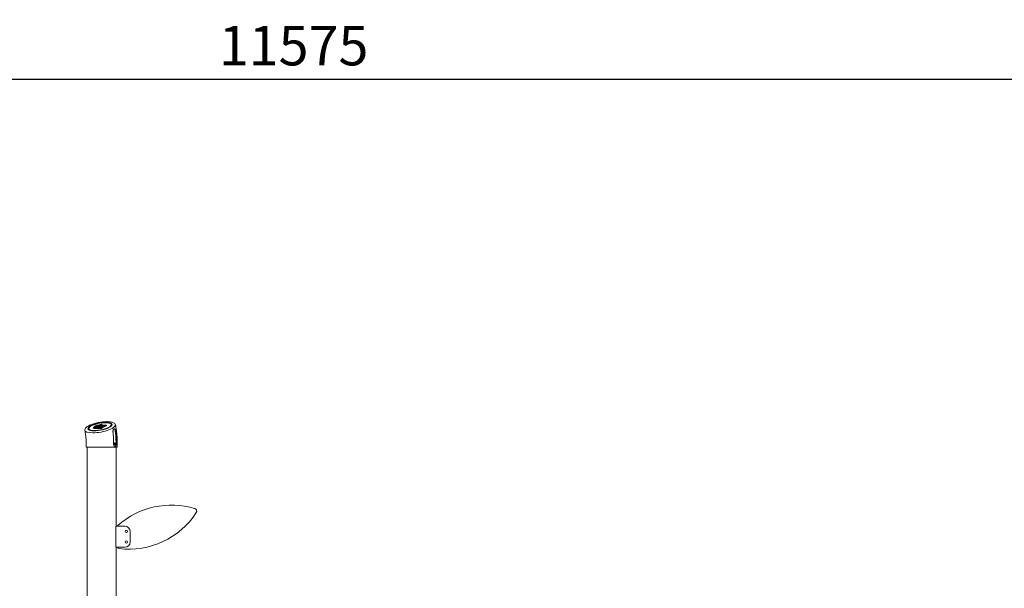
# Model space of a CAD drawing. Units: millimetres. Extents: x -11529 to 44871, y -121403 to -67051.
# Drawn here: x 36061 to 39798, y -118049 to -115891 of the extents above; entities that cross this region are included whole.
import ezdxf

# ---------------------------------------------------------------- set-up
doc = ezdxf.new("R2010")
doc.units = ezdxf.units.MM
doc.header["$LTSCALE"] = 0.5
doc.layers.add('DLINE', color=1, linetype='Continuous')
doc.layers.add('DLINE2', color=2, linetype='Continuous')
doc.styles.get("Standard").update_dxf_attribs({"font": 'Gulim.ttf'})
doc.dimstyles.new('PT_DIM 50', dxfattribs={"dimscale": 50, "dimtxt": 3, "dimasz": 1, "dimexe": 1, "dimexo": 1, "dimgap": 1, "dimtad": 1, "dimdec": 0, "dimrnd": 5, "dimzin": 0, "dimdsep": 46, "dimtxsty": 'Standard', "dimblk": 'D-DOT', "dimcen": 1, "dimclrd": 1, "dimclre": 1, "dimclrt": 7, "dimazin": 0, "dimtfac": 1.2, "dimtdec": 0, "dimtix": 1, "dimtmove": 2, "dimatfit": 3, "dimldrblk": 'DOT', "dimfxl": 2, "dimtolj": 1, "dimtzin": 0, "dimarcsym": 0})

# ---------------------------------------------------------------- blocks, each defined once
blk = doc.blocks.new('D-DOT')
at = {"layer": 'DLINE'}
blk.add_line((-1.5, 0), (1.5, 0), dxfattribs=at)
at = {"layer": 'DLINE2', "const_width": 0.55}
blk.add_lwpolyline([(-0.275, 0, 1), (0.275, 0, 1)], format="xyb", close=True, dxfattribs=at)
blk = doc.blocks.new('*D232')
at = {"color": 1, "lineweight": -2, "transparency": 16777216}
for p, q in [((31312.6, -116766.3), (31312.6, -116066.3)), ((42888.9, -116766.3), (42888.9, -116066.3)), ((31362.6, -116116.3), (42838.9, -116116.3))]:
    blk.add_line(p, q, dxfattribs=at)
at = {"layer": 'Defpoints', "color": 0, "transparency": 16777216}
for p in [(42888.9, -116116.3), (31312.6, -116816.3), (42888.9, -116816.3)]:
    blk.add_point(p, dxfattribs=at)
at = {"color": 1, "lineweight": -2, "transparency": 16777216, "xscale": 50, "yscale": 50, "zscale": 50, "rotation": 180}
blk.add_blockref('D-DOT', (31312.6, -116116.3), dxfattribs=at)
at = {"color": 1, "lineweight": -2, "transparency": 16777216, "xscale": 50, "yscale": 50, "zscale": 50}
blk.add_blockref('D-DOT', (42888.9, -116116.3), dxfattribs=at)
at = {"color": 7, "transparency": 16777216, "insert": (37100.7, -115989.2), "char_height": 150, "attachment_point": 5}
blk.add_mtext('\\A1;11575', dxfattribs=at)
blk = doc.blocks.new('_DOT')
at = {"color": 0, "linetype": 'ByBlock'}
blk.add_line((-0.5, 0), (-1, 0), dxfattribs=at)
at = {"color": 0, "linetype": 'ByBlock', "const_width": 0.5}
blk.add_lwpolyline([(-0.25, 0, 1), (0.25, 0, 1)], format="xyb", close=True, dxfattribs=at)

msp = doc.modelspace()

# ---------------------------------------------------------------- linework, layer by layer
at = {"color": 0, "linetype": 'Continuous', "lineweight": 0}
for p, q in [((36340.8, -117441.7), (36340.6, -117440.8)), ((36341.6, -117439.4), (36343.8, -117437.8)), ((36341.9, -117439.4), (36344.1, -117437.8)), ((36342.5, -117441.4), (36342.3, -117440.5)), ((36343, -117439.4), (36345.2, -117437.8)), ((36343.4, -117439.4), (36345.6, -117437.8)), ((36345.2, -117436.4), (36345, -117435.4)), ((36345.4, -117434.9), (36349.4, -117431.9)), ((36345.7, -117434.9), (36349.7, -117431.9)), ((36345.7, -117436.7), (36346, -117436.5)), ((36345.7, -117437.1), (36345.8, -117437.5)), ((36346, -117440.8), (36345.8, -117439.9)), ((36346, -117436.7), (36346.4, -117436.5)), ((36347.4, -117438.5), (36346.1, -117439.4)), ((36347.6, -117438.6), (36346.4, -117439.4)), ((36346.8, -117435.8), (36346.7, -117435.1)), ((36347, -117436), (36346.7, -117436)), ((36346.9, -117434.8), (36350.9, -117431.9)), ((36347.5, -117435.8), (36346.9, -117435.8)), ((36347.1, -117437.2), (36347, -117437)), ((36347.2, -117434.8), (36351.2, -117431.9)), ((36347.2, -117436.7), (36347.5, -117436.5)), ((36347.2, -117437.3), (36351.5, -117437.3)), ((36347.4, -117437.2), (36347.6, -117437.2)), ((36348.1, -117435.4), (36347.5, -117435.4)), ((36347.5, -117436.7), (36347.8, -117436.5)), ((36350, -117438.4), (36347.5, -117438.4)), ((36347.6, -117438.6), (36347.7, -117439.5)), ((36349.8, -117438.6), (36347.6, -117438.6)), ((36348.3, -117435.3), (36347.7, -117435.3)), ((36347.8, -117435.8), (36347.9, -117436.3)), ((36348.5, -117437.1), (36348, -117437.1)), ((36348.2, -117441.5), (36348.3, -117442.4)), ((36348.5, -117441.4), (36348.3, -117440.5)), ((36348.5, -117437.2), (36351.6, -117437.2)), ((36349.4, -117441.4), (36349.2, -117440.5)), ((36349.4, -117436.1), (36350, -117436.1)), ((36349.6, -117435.9), (36350.1, -117435.9)), ((36349.9, -117435.5), (36350, -117435.9)), ((36354, -117432), (36350.1, -117434.8)), ((36350.4, -117436.5), (36350.1, -117436.7)), ((36350.2, -117435.5), (36350.8, -117435.5)), ((36354.3, -117432), (36350.4, -117434.8)), ((36350.4, -117434.8), (36350.5, -117435.3)), ((36350.8, -117436.5), (36350.4, -117436.7)), ((36351, -117435.4), (36350.8, -117435.4)), ((36351.1, -117437.1), (36350.9, -117436.2)), ((36351.5, -117436.8), (36351.5, -117437.2)), ((36351.5, -117436.8), (36352.3, -117436.8)), ((36352, -117434.4), (36351.6, -117434.8)), ((36351.9, -117436.5), (36351.6, -117436.7)), ((36352, -117437.8), (36351.6, -117438)), ((36351.9, -117442.1), (36351.6, -117442.1)), ((36352.1, -117441.9), (36351.8, -117441.9)), ((36351.9, -117434.8), (36352.1, -117434.6)), ((36352, -117436.6), (36352.2, -117436.5)), ((36352.4, -117436.6), (36352, -117436.6)), ((36352.3, -117437.8), (36352, -117438)), ((36352.1, -117434.6), (36352.3, -117435.5)), ((36352.5, -117434.5), (36352.4, -117433.8)), ((36352.4, -117434.6), (36353, -117434.6)), ((36352.4, -117441.5), (36352.7, -117441.5)), ((36352.6, -117438.2), (36352.5, -117437.5)), ((36352.6, -117433.5), (36352.9, -117433.2)), ((36353.2, -117434.5), (36352.6, -117434.5)), ((36352.7, -117436.6), (36352.6, -117435.9)), ((36352.9, -117441.4), (36352.6, -117441.4)), ((36352.9, -117440.8), (36352.7, -117439.9)), ((36352.9, -117433.5), (36353.2, -117433.2)), ((36353.4, -117439.2), (36352.9, -117439.5)), ((36353.8, -117434), (36353.2, -117434)), ((36353.3, -117439.5), (36353.7, -117439.2)), ((36354, -117433.9), (36353.4, -117433.9)), ((36353.6, -117441.9), (36353.8, -117442.8)), ((36353.7, -117437.4), (36353.8, -117437.8)), ((36353.8, -117440.3), (36354.4, -117440.3)), ((36354.6, -117440.1), (36353.9, -117440.1)), ((36354.1, -117437.2), (36354.1, -117437.2)), ((36354.8, -117439.2), (36354.4, -117439.5)), ((36354.4, -117440.1), (36354.4, -117439.6)), ((36354.5, -117439.7), (36355.2, -117439.7)), ((36354.9, -117440.7), (36354.6, -117440.9)), ((36355, -117441.9), (36354.8, -117441.2)), ((36354.9, -117432.8), (36355.5, -117432.8)), ((36354.9, -117440.9), (36355.2, -117440.7)), ((36355.5, -117442.1), (36354.9, -117442.1)), ((36357.4, -117439.2), (36355, -117440.9)), ((36355.1, -117432.7), (36355.7, -117432.7)), ((36355.7, -117441.9), (36355.1, -117441.9)), ((36356.1, -117439.1), (36355.3, -117439.1)), ((36355.4, -117440.9), (36357.7, -117439.2)), ((36355.5, -117440.6), (36355.4, -117440.4)), ((36355.6, -117439.7), (36356.3, -117439.2)), ((36355.6, -117439.7), (36355.8, -117440.4)), ((36356, -117433.2), (36355.7, -117433.5)), ((36355.7, -117441.5), (36356.3, -117441.5)), ((36356.5, -117441.4), (36355.8, -117441.4)), ((36356.3, -117433.2), (36356, -117433.5)), ((36356, -117438.7), (36356.7, -117438.7)), ((36356.9, -117438.5), (36356.1, -117438.5)), ((36356.5, -117439.9), (36356.3, -117439.2)), ((36356.4, -117433.2), (36356.5, -117433.8)), ((36356.6, -117433.9), (36356.7, -117434.9)), ((36357.6, -117441.8), (36357.7, -117442.8)), ((36358.1, -117435), (36357.9, -117434.1)), ((36358.1, -117439.8), (36358, -117438.9)), ((36360.3, -117439.4), (36358.2, -117440.9)), ((36358.5, -117433.6), (36358.6, -117434.3)), ((36358.5, -117440.9), (36360.6, -117439.4)), ((36358.8, -117432.4), (36358.7, -117431.5)), ((36359.1, -117441.9), (36358.9, -117441.2)), ((36359.6, -117442.1), (36359, -117442.1)), ((36359.1, -117440.9), (36367.5, -117434.9)), ((36359.7, -117441.9), (36359.2, -117441.9)), ((36359.5, -117440.9), (36367.8, -117434.9)), ((36359.7, -117434.5), (36359.6, -117433.8)), ((36359.6, -117434.6), (36360.2, -117434.6)), ((36359.8, -117433.5), (36368, -117427.6)), ((36360.4, -117434.5), (36359.8, -117434.5)), ((36360.3, -117441.5), (36359.8, -117441.5)), ((36360.5, -117441.4), (36359.9, -117441.4)), ((36360.1, -117433.5), (36368.3, -117427.6)), ((36361, -117434.1), (36360.4, -117434.1)), ((36361.2, -117433.9), (36360.6, -117433.9)), ((36361.5, -117439.2), (36361.4, -117438.3)), ((36361.5, -117441.9), (36361.7, -117442.8)), ((36362.4, -117431.6), (36362.2, -117430.9)), ((36370.5, -117434.9), (36362.2, -117440.9)), ((36362.5, -117437.7), (36366.3, -117434.9)), ((36370.9, -117434.9), (36362.5, -117440.9)), ((36362.5, -117437.7), (36362.6, -117438.4)), ((36366, -117434.9), (36362.6, -117437.4)), ((36371, -117427.6), (36362.8, -117433.5)), ((36363, -117441.9), (36362.9, -117441.2)), ((36363.5, -117442.1), (36362.9, -117442.1)), ((36371.4, -117434.9), (36363.1, -117440.9)), ((36363.7, -117441.9), (36363.1, -117441.9)), ((36363.2, -117430.2), (36366.8, -117427.6)), ((36371.3, -117427.6), (36363.2, -117433.5)), ((36363.2, -117430.2), (36363.4, -117430.9)), ((36363.3, -117429.9), (36366.5, -117427.6)), ((36363.4, -117440.9), (36371.7, -117434.9)), ((36363.7, -117434), (36363.9, -117434.9)), ((36363.7, -117441.5), (36364.3, -117441.5)), ((36364.5, -117441.4), (36363.9, -117441.4)), ((36365, -117434), (36364.9, -117433.1)), ((36367.5, -117439.9), (36366.1, -117440.9)), ((36366.4, -117440.9), (36367.7, -117440.1)), ((36367, -117434.5), (36367.1, -117435.1)), ((36367.3, -117442.4), (36367.1, -117441.5)), ((36368.3, -117439.9), (36367.5, -117439.9)), ((36368, -117440.7), (36367.6, -117440.9)), ((36367.7, -117440.1), (36367.8, -117440.8)), ((36367.7, -117440.1), (36368.1, -117440.1)), ((36368.1, -117441.6), (36368, -117440.7)), ((36368.1, -117434.1), (36368.4, -117434.1)), ((36368.6, -117433.9), (36368.2, -117433.9)), ((36368.5, -117433.4), (36368.3, -117432.5)), ((36369, -117431.8), (36368.6, -117432.1)), ((36368.9, -117441.9), (36368.8, -117441.2)), ((36368.9, -117432.1), (36369.3, -117431.8)), ((36372.5, -117427.6), (36369, -117430.1)), ((36369, -117430.1), (36369, -117430.5)), ((36369.4, -117432.8), (36370.1, -117432.8)), ((36369.5, -117434.4), (36370, -117434.4)), ((36374.5, -117434.9), (36369.5, -117438.5)), ((36369.5, -117438.5), (36369.7, -117439.4)), ((36370.3, -117432.7), (36369.6, -117432.7)), ((36369.6, -117434.3), (36370.2, -117434.3)), ((36369.8, -117441.3), (36369.6, -117440.4)), ((36372.8, -117427.6), (36369.7, -117429.8)), ((36369.9, -117427.1), (36370.5, -117427.1)), ((36370.1, -117432.7), (36370, -117432.2)), ((36370.1, -117427), (36370.7, -117427)), ((36370.5, -117431.8), (36370.1, -117432.1)), ((36370.2, -117432.2), (36370.9, -117432.2)), ((36370.6, -117433.2), (36370.2, -117433.5)), ((36370.4, -117438), (36374.8, -117434.9)), ((36370.5, -117433.5), (36370.9, -117433.2)), ((36370.6, -117434.3), (36370.5, -117433.8)), ((36370.7, -117426.5), (36371.3, -117426.5)), ((36373.1, -117431.8), (36370.7, -117433.5)), ((36370.9, -117426.4), (36371.5, -117426.4)), ((36371.8, -117431.7), (36371, -117431.7)), ((36371, -117433.5), (36373.4, -117431.8)), ((36371.1, -117435.1), (36371, -117434.6)), ((36371.1, -117433.2), (36371.1, -117432.9)), ((36371.2, -117439), (36371.4, -117439.9)), ((36371.3, -117432.3), (36371.9, -117431.8)), ((36371.3, -117432.3), (36371.4, -117433)), ((36371.3, -117434.1), (36372, -117434.1)), ((36371.7, -117428.1), (36371.5, -117427.3)), ((36372.2, -117433.9), (36371.5, -117433.9)), ((36371.6, -117431.2), (36372.4, -117431.2)), ((36372.6, -117431.1), (36371.8, -117431.1)), ((36372.1, -117432.5), (36372, -117431.7)), ((36374.5, -117435.9), (36372.8, -117437.1)), ((36372.8, -117437.1), (36372.9, -117437.5)), ((36373.3, -117440.6), (36373.1, -117439.7)), ((36373.4, -117427.9), (36373.2, -117427)), ((36373.2, -117438.7), (36374, -117438.7)), ((36373.4, -117434.4), (36374, -117434.4)), ((36374.5, -117436.1), (36373.4, -117436.9)), ((36374.1, -117438.5), (36373.4, -117438.5)), ((36373.8, -117432.3), (36373.6, -117431.4)), ((36374.1, -117434.3), (36373.6, -117434.3)), ((36376, -117431.9), (36373.8, -117433.5)), ((36374.2, -117433.5), (36376.3, -117431.9)), ((36374.2, -117439.1), (36374.3, -117440)), ((36374.5, -117436.1), (36374.7, -117436.8)), ((36374.9, -117440.3), (36374.8, -117439.4)), ((36375.1, -117435.5), (36375, -117434.6)), ((36375.3, -117437.4), (36375.7, -117437.4)), ((36375.7, -117436.1), (36375.5, -117435.4)), ((36375.8, -117437.3), (36375.5, -117437.3)), ((36375.7, -117435.1), (36376.1, -117434.8)), ((36376.2, -117437.9), (36375.8, -117438.1)), ((36376.2, -117434), (36376, -117433.1)), ((36376, -117435.1), (36376.4, -117434.8)), ((36376.1, -117436.2), (36376.2, -117436.7)), ((36376.1, -117436.8), (36376.5, -117436.8)), ((36376.1, -117438.1), (36376.5, -117437.9)), ((36376.3, -117436.7), (36376.6, -117436.7)), ((36378.9, -117430.4), (36376.7, -117431.9)), ((36376.7, -117435.6), (36376.8, -117436.1)), ((36376.8, -117438.4), (36376.7, -117437.6)), ((36377, -117431.9), (36379.2, -117430.4)), ((36377.2, -117431.6), (36377, -117430.8)), ((36377.6, -117437.9), (36377.3, -117438.1)), ((36378, -117437.9), (36377.6, -117438.1)), ((36378.1, -117430.2), (36378.2, -117430.9)), ((36378.1, -117434.4), (36378.8, -117434.4)), ((36378.2, -117434.3), (36379, -117434.3)), ((36378.5, -117438.2), (36378.3, -117437.3)), ((36379.5, -117433.4), (36379.4, -117432.5)), ((36382, -117430.4), (36379.6, -117432.1)), ((36379.9, -117432.1), (36382.3, -117430.4)), ((36380.4, -117432.8), (36381.2, -117432.8)), ((36381.4, -117432.7), (36380.6, -117432.7)), ((36380.8, -117430), (36381.5, -117430)), ((36381.7, -117429.8), (36381, -117429.8)), ((36381.1, -117432.7), (36381, -117432.2)), ((36383.5, -117430.4), (36381.1, -117432.1)), ((36381.2, -117432.2), (36382, -117432.2)), ((36381.7, -117433.2), (36381.3, -117433.5)), ((36383.8, -117430.4), (36381.4, -117432.1)), ((36381.4, -117432.1), (36382, -117432.1)), ((36381.4, -117432.1), (36381.4, -117432.1)), ((36381.6, -117429.4), (36382.3, -117429.4)), ((36381.6, -117433.7), (36385.9, -117430.6)), ((36381.8, -117429.3), (36382.5, -117429.3)), ((36382, -117432.1), (36384, -117430.6)), ((36382.1, -117432.2), (36384.3, -117430.6)), ((36382.1, -117432.2), (36382.2, -117433)), ((36382.2, -117433), (36385.5, -117430.6)), ((36382.2, -117433), (36382.2, -117432.9)), ((36382.7, -117431), (36382.5, -117430.1)), ((36384.3, -117430.4), (36384.2, -117429.8)), ((36388.8, -117430.5), (36384.6, -117433.5)), ((36389.1, -117430.5), (36384.9, -117433.5)), ((36385.9, -117430.6), (36386, -117431.5)), ((36390.2, -117430.5), (36386.1, -117433.5)), ((36390.5, -117430.5), (36386.4, -117433.5)), ((36387.6, -117430.1), (36388.3, -117430.1)), ((36387.8, -117430), (36388.4, -117430)), ((36388.4, -117429.5), (36389.1, -117429.5)), ((36388.6, -117429.4), (36389.2, -117429.4)), ((36389.4, -117431.1), (36389.3, -117430.2)), ((36391.1, -117430.8), (36390.9, -117429.9)), ((36313.2, -117513), (36313.2, -117494.5)), ((36342.7, -117513), (36313.2, -117513)), ((36317.2, -119133.6), (36317.2, -117513)), ((36431.2, -117513), (36342.7, -117513)), ((36427.2, -117813), (36427.2, -117513)), ((36431.2, -117513), (36431.2, -117494.5)), ((36460.6, -117813), (36425.6, -117813)), ((36425.6, -117813), (36425.6, -117893)), ((36480.6, -117833), (36480.6, -117873)), ((36425.6, -117893), (36460.6, -117893)), ((36427.2, -119023), (36427.2, -117893))]:
    msp.add_line(p, q, dxfattribs=at)
for centre in [(36465.6, -117833), (36465.6, -117873)]:
    msp.add_circle(centre, 4.5, dxfattribs=at)
for centre, radius, start, end in [((36636.4, -118035.8), 302.9, 72.8247, 132.0245), ((36722.9, -117756), 10, 327.1753, 72.8247), ((36476.8, -117597.2), 302.9, 262.8532, 327.1753), ((36440.3, -117818.2), 10, 132.0245, 148.6196), ((36460.6, -117833), 20, 0, 90), ((36440.3, -117887.8), 10, 211.3804, 262.8532), ((36460.6, -117873), 20, 270, 0)]:
    msp.add_arc(centre, radius, start, end, dxfattribs=at)
for centre, major_axis, start_param, end_param in [((36366.5, -117438.5), (-58.2, -10.6), 6.185504, 7.303039), ((36366.5, -117438.5), (-58.2, -10.6), 1.019853, 3.239274), ((36348.4, -117439.4), (-7.73, -1.41), 5.732876, 7.302853), ((36348.4, -117439.4), (-7.36, -1.34), 5.732876, 7.302888), ((36348.4, -117439.4), (-6.06, -1.1), 5.732876, 7.303057), ((36348.4, -117439.4), (-5.69, -1.04), 5.732876, 7.303127), ((36346.6, -117437.8), (3.25, 0.59), 1.911663, 2.59065), ((36346.6, -117437.8), (2.88, 0.52), 1.837501, 2.59065), ((36348.3, -117434.8), (-3.29, -0.6), 5.750568, 7.303039), ((36346.4, -117440.8), (-3.58, -0.65), 1.01831, 2.030872), ((36346.4, -117440.8), (-3.22, -0.59), 1.018234, 2.165337), ((36348.3, -117434.8), (-2.92, -0.53), 5.751688, 7.303039), ((36346.6, -117437.8), (1.59, 0.29), 1.019869, 2.59065), ((36348.6, -117436.7), (-3.26, -0.59), 5.766691, 6.085045), ((36348.4, -117439.4), (-2.58, -0.47), 5.732242, 7.302729), ((36346.4, -117440.8), (1.92, 0.35), 4.159372, 7.302729), ((36346.6, -117437.8), (1.22, 0.22), 1.019847, 2.59065), ((36346.4, -117440.8), (1.55, 0.28), 4.159133, 7.302729), ((36348.6, -117436.7), (-2.9, -0.53), 5.768821, 6.158944), ((36348.4, -117439.4), (-2.21, -0.4), 5.732242, 7.302729), ((36348.9, -117436.5), (3.26, 0.59), 2.116771, 2.555774), ((36348.9, -117436.5), (2.9, 0.53), 1.884527, 2.553618), ((36348.3, -117434.8), (-1.63, -0.3), 5.758276, 7.303039), ((36348.3, -117434.8), (-1.26, -0.23), 5.761842, 7.303039), ((36348.6, -117436.7), (-1.6, -0.29), 5.781413, 7.133548), ((36348.6, -117436.7), (-1.23, -0.22), 5.788288, 7.246666), ((36347.5, -117438.5), (-0.122, -0.022), 4.161446, 5.735575), ((36348.9, -117434.8), (-2.92, -0.53), 1.01538, 1.137486), ((36348.9, -117436.5), (1.6, 0.29), 1.069334, 2.540871), ((36348.9, -117436.5), (1.23, 0.22), 1.076253, 2.53391), ((36348.9, -117434.8), (-1.63, -0.3), 1.013861, 2.694689), ((36355.3, -117439.4), (-7.74, -1.41), 0.344773, 1.019853), ((36348.9, -117434.8), (-1.26, -0.23), 1.013039, 2.70898), ((36355.3, -117439.4), (-7.37, -1.34), 0.284339, 1.019853), ((36349.1, -117436.7), (-1.23, -0.22), 1.076461, 2.534035), ((36349.1, -117436.7), (-1.6, -0.29), 1.190019, 2.540977), ((36355.3, -117439.4), (-6.07, -1.11), 4.94684, 7.303039), ((36356.2, -117432), (7.73, 1.41), 0.339118, 2.583221), ((36355.3, -117439.4), (-5.7, -1.04), 4.94684, 7.303039), ((36356.2, -117432), (7.36, 1.34), 0.228844, 2.583035), ((36350.6, -117438), (-1.59, -0.29), 1.019847, 2.59065), ((36348.9, -117434.8), (-2.92, -0.53), 1.881199, 2.668299), ((36348.9, -117436.5), (2.9, 0.53), 1.056663, 1.134158), ((36349.3, -117436.5), (1.23, 0.22), 5.789551, 7.246404), ((36350.6, -117438), (-1.22, -0.22), 1.019847, 2.59065), ((36349.3, -117436.5), (1.6, 0.29), 5.782524, 7.253348), ((36348.9, -117434.8), (3.29, 0.6), 5.253109, 5.805404), ((36349.3, -117436.5), (2.9, 0.53), 5.769652, 7.266069), ((36356.2, -117432), (6.07, 1.1), 5.203514, 8.865443), ((36349.3, -117436.5), (3.26, 0.59), 5.767475, 7.26822), ((36356.2, -117432), (5.7, 1.04), 5.203514, 8.865174), ((36349.1, -117436.7), (2.9, 0.53), 5.633077, 5.695286), ((36350.9, -117437.8), (1.22, 0.22), 5.73208, 7.303208), ((36350.9, -117437.8), (1.59, 0.29), 5.73208, 7.303208), ((36353.5, -117440.9), (-3.25, -0.59), 1.019847, 1.560578), ((36354, -117433.5), (-2.88, -0.52), 0.752581, 1.019853), ((36354, -117433.5), (3.25, 0.59), 4.040431, 4.161446), ((36353.5, -117440.9), (-2.88, -0.52), 1.019847, 1.639325), ((36350.9, -117437.8), (2.88, 0.52), 6.065036, 7.303208), ((36354, -117433.5), (-1.59, -0.29), 5.731915, 7.303039), ((36350.9, -117437.8), (3.25, 0.59), 6.222585, 7.303208), ((36354.7, -117439.5), (-2.04, -0.37), 5.732242, 7.303045), ((36354, -117433.5), (-1.22, -0.22), 5.731915, 7.303039), ((36353.5, -117440.9), (1.59, 0.29), 4.161446, 5.732242), ((36354.3, -117433.2), (1.59, 0.29), 1.019514, 2.59065), ((36353.5, -117440.9), (-1.22, -0.22), 1.019847, 2.59065), ((36354.6, -117433.5), (3.25, 0.59), 4.16144, 5.31486), ((36354.7, -117439.5), (-1.67, -0.3), 5.732242, 7.303039), ((36354.3, -117433.2), (1.22, 0.22), 1.019514, 2.59065), ((36354.6, -117433.5), (-2.88, -0.52), 1.019847, 2.25804), ((36355.2, -117439.2), (-2.04, -0.37), 4.161446, 5.732236), ((36355.3, -117439.4), (-6.07, -1.11), 4.161436, 4.94684), ((36356.4, -117440.9), (-3.25, -0.59), 0.47913, 1.019853), ((36355.3, -117439.4), (7.37, 1.34), 1.019843, 1.730405), ((36355.3, -117439.4), (5.7, 1.04), 1.019843, 1.805247), ((36355.2, -117439.2), (1.67, 0.3), 1.019853, 2.59065), ((36354.6, -117433.5), (-1.59, -0.29), 1.019847, 2.59065), ((36356.4, -117440.9), (-2.88, -0.52), 0.400383, 1.019853), ((36356.2, -117432), (2.51, 0.46), 5.203293, 8.87396), ((36354.6, -117433.5), (-1.22, -0.22), 1.019847, 2.59065), ((36355.3, -117439.4), (-7.74, -1.41), 4.161436, 4.808127), ((36356.2, -117432), (2.14, 0.39), 5.203238, 8.873905), ((36354.7, -117439.5), (-0.376, -0.068), 5.732242, 7.303045), ((36353.8, -117440.7), (1.22, 0.22), 5.732249, 7.303039), ((36353.8, -117440.7), (1.59, 0.29), 5.732242, 7.303039), ((36355.2, -117439.2), (-0.376, -0.068), 4.161446, 5.732236), ((36356.4, -117440.9), (-1.59, -0.29), 5.731367, 7.303039), ((36356.4, -117440.9), (-1.22, -0.22), 5.732249, 7.303039), ((36353.8, -117440.7), (2.88, 0.52), 0.848914, 1.019853), ((36354.9, -117433.2), (1.22, 0.22), 5.732916, 7.303039), ((36357.1, -117440.9), (-3.25, -0.59), 1.019847, 1.662107), ((36354.9, -117433.2), (1.59, 0.29), 0.306771, 1.019853), ((36357.1, -117440.9), (-2.88, -0.52), 1.019847, 1.761673), ((36356, -117439.2), (0.361, 0.066), 5.725107, 7.319937), ((36354.9, -117433.2), (1.59, 0.29), 5.732833, 5.885807), ((36357.1, -117440.9), (1.59, 0.29), 4.161446, 5.732242), ((36358.3, -117432.7), (-1.96, -0.36), 5.203953, 5.954583), ((36358.3, -117432.7), (-1.96, -0.36), 0.237994, 2.061655), ((36358.3, -117432.7), (-1.59, -0.29), 5.203926, 8.344813), ((36358.3, -117432.7), (-3.26, -0.59), 0.949158, 1.57503), ((36357.1, -117440.9), (-1.22, -0.22), 1.019847, 2.59065), ((36358.3, -117432.7), (3.62, 0.66), 4.166336, 4.575845), ((36356, -117439.2), (1.65, 0.3), 5.725107, 7.310937), ((36356, -117439.2), (2.02, 0.37), 5.725107, 7.31018), ((36360.5, -117440.9), (-3.25, -0.59), 0.377538, 1.019853), ((36361.2, -117433.5), (-3.25, -0.59), 6.025093, 7.303039), ((36360.5, -117440.9), (-2.88, -0.52), 0.277972, 1.019853), ((36361.2, -117433.5), (-2.88, -0.52), 5.867178, 7.303039), ((36355.3, -117439.4), (5.7, 1.04), 0.234419, 1.019843), ((36355.3, -117439.4), (6.07, 1.11), 0.234419, 1.019843), ((36360.5, -117440.9), (-1.59, -0.29), 5.732249, 7.303039), ((36355.3, -117439.4), (7.37, 1.34), 0.234419, 1.019843), ((36355.3, -117439.4), (7.74, 1.41), 0.295426, 1.019843), ((36360.5, -117440.9), (-1.22, -0.22), 5.732249, 7.303039), ((36361.2, -117433.5), (-1.59, -0.29), 5.732249, 7.303039), ((36361.1, -117440.9), (-3.25, -0.59), 1.019831, 1.647478), ((36361.1, -117440.9), (-2.88, -0.52), 1.01983, 1.743735), ((36361.2, -117433.5), (-1.22, -0.22), 5.732249, 7.303039), ((36361.8, -117433.5), (3.25, 0.59), 4.161416, 5.298418), ((36355.3, -117439.4), (5.71, 1.04), 5.732321, 6.517605), ((36361.1, -117440.9), (-1.59, -0.29), 1.019826, 2.590676), ((36361.8, -117433.5), (-2.88, -0.52), 1.019823, 2.339713), ((36361.1, -117440.9), (-1.22, -0.22), 1.019823, 2.590674), ((36355.3, -117439.4), (6.07, 1.11), 5.732242, 6.517605), ((36361.8, -117433.5), (-1.59, -0.29), 1.019823, 2.590674), ((36361.8, -117433.5), (-1.22, -0.22), 1.019823, 2.590674), ((36364.5, -117440.9), (-3.26, -0.59), 0.392709, 1.018191), ((36364.5, -117440.9), (-2.89, -0.53), 0.296557, 1.018088), ((36355.3, -117439.4), (7.37, 1.34), 0.177842, 0.234419), ((36364.5, -117440.9), (-1.59, -0.29), 5.734624, 7.300663), ((36364.5, -117440.9), (-1.23, -0.22), 5.734959, 7.300329), ((36365, -117440.9), (-3.25, -0.59), 1.019853, 2.206814), ((36371, -117431.9), (-7.74, -1.41), 0.306598, 0.894343), ((36365, -117440.9), (-2.88, -0.52), 1.019853, 2.590643), ((36371, -117431.9), (-7.37, -1.34), 0.232473, 0.954372), ((36365, -117440.9), (1.59, 0.29), 4.161446, 5.732236), ((36365, -117440.9), (-1.22, -0.22), 1.019853, 2.590643), ((36371, -117431.9), (-6.07, -1.11), 4.94684, 7.303039), ((36371, -117431.9), (-5.7, -1.04), 4.94684, 7.303039), ((36368.9, -117434.9), (-3.26, -0.59), 5.504094, 5.7302), ((36368.9, -117434.9), (-2.89, -0.53), 5.356244, 5.730071), ((36369.4, -117427.6), (3.26, 0.59), 1.021779, 2.58873), ((36369.4, -117427.6), (2.89, 0.53), 1.021898, 2.58861), ((36370.7, -117440.8), (-3.21, -0.59), 5.732407, 7.303143), ((36370.7, -117440.8), (-3.58, -0.65), 6.17414, 7.303143), ((36368.9, -117434.9), (1.6, 0.29), 1.022792, 2.587712), ((36368.9, -117434.9), (1.23, 0.22), 1.023205, 2.587292), ((36367.1, -117440.8), (0.919, 0.167), 5.732407, 6.325164), ((36369.4, -117427.6), (1.6, 0.29), 1.022604, 2.587896), ((36367.1, -117440.8), (2.21, 0.4), 5.732407, 7.303039), ((36369.4, -117427.6), (1.23, 0.22), 1.022991, 2.587506), ((36370.4, -117432.1), (-2.04, -0.37), 5.732242, 7.303045), ((36367.1, -117440.8), (2.58, 0.47), 5.732407, 7.303039), ((36369.1, -117433.5), (1.59, 0.29), 4.161446, 5.732242), ((36370.7, -117440.8), (-1.92, -0.35), 5.732407, 7.303143), ((36369.1, -117433.5), (-1.22, -0.22), 1.019847, 2.59065), ((36370.4, -117432.1), (-1.67, -0.3), 5.732242, 7.303039), ((36370.7, -117440.8), (-1.55, -0.28), 5.732407, 7.303143), ((36371, -117431.9), (7.37, 1.34), 1.019843, 1.79005), ((36370.8, -117431.8), (-2.04, -0.37), 4.161446, 5.732236), ((36370.7, -117440.8), (-3.58, -0.65), 1.019958, 2.592897), ((36371, -117431.9), (-6.07, -1.11), 4.161436, 4.94684), ((36370.7, -117440.8), (-3.22, -0.59), 1.019958, 2.592897), ((36371, -117431.9), (5.7, 1.04), 1.019843, 1.805247), ((36370.8, -117431.8), (1.67, 0.3), 1.019853, 2.59065), ((36372.6, -117439.4), (5.7, 1.04), 1.019853, 2.086247), ((36371, -117431.9), (7.74, 1.41), 1.019843, 1.682714), ((36370.7, -117440.8), (1.92, 0.35), 4.161551, 5.734489), ((36370.4, -117432.1), (-0.376, -0.068), 5.732242, 7.303045), ((36369.4, -117434.9), (1.23, 0.22), 5.735601, 7.299219), ((36370.7, -117440.8), (-1.55, -0.28), 1.019958, 2.592897), ((36369.5, -117433.2), (1.22, 0.22), 5.732249, 7.303039), ((36369.4, -117434.9), (1.6, 0.29), 5.735193, 7.29969), ((36369.5, -117433.2), (1.59, 0.29), 5.732242, 7.303039), ((36372.1, -117433.5), (-1.59, -0.29), 5.731367, 7.303039), ((36372.6, -117439.4), (-6.07, -1.11), 4.161446, 5.027098), ((36369.9, -117427.6), (1.22, 0.22), 5.732249, 7.303039), ((36370.8, -117431.8), (-0.376, -0.068), 4.161446, 5.732236), ((36369.9, -117427.6), (1.59, 0.29), 5.732249, 7.303039), ((36372.1, -117433.5), (-1.22, -0.22), 5.732249, 7.303039), ((36369.5, -117433.2), (2.88, 0.52), 0.848914, 1.019853), ((36372.4, -117439.3), (-2.04, -0.37), 4.165991, 5.294452), ((36367, -117440.8), (5.71, 1.04), 5.734489, 6.985615), ((36369.9, -117427.6), (2.88, 0.52), 5.732249, 7.303039), ((36372.8, -117434.9), (-1.59, -0.29), 4.161446, 5.732236), ((36369.9, -117427.6), (3.25, 0.59), 5.732249, 7.303039), ((36372.8, -117434.9), (1.22, 0.22), 1.019853, 2.590643), ((36371.6, -117431.8), (0.361, 0.066), 5.725107, 7.319937), ((36372.4, -117439.3), (1.67, 0.3), 1.024875, 1.90834), ((36367, -117440.8), (6.08, 1.11), 5.734489, 6.9092), ((36372.8, -117433.5), (1.59, 0.29), 4.161446, 5.732242), ((36372.8, -117433.5), (-1.22, -0.22), 1.019847, 2.59065), ((36371.6, -117431.8), (1.65, 0.3), 5.725107, 7.310937), ((36371.6, -117431.8), (2.02, 0.37), 5.725107, 7.31018), ((36372.6, -117439.4), (7.36, 1.34), 1.019853, 1.48923), ((36372.6, -117439.4), (7.73, 1.41), 1.019853, 1.412949), ((36367, -117440.8), (7.37, 1.34), 5.734489, 6.490707), ((36371, -117431.9), (5.7, 1.04), 0.234419, 1.019843), ((36371, -117431.9), (6.07, 1.11), 0.234419, 1.019843), ((36367, -117440.8), (7.74, 1.41), 5.734489, 6.422157), ((36373.4, -117434.9), (1.22, 0.22), 5.732282, 7.303006), ((36374.7, -117438.1), (1.59, 0.29), 4.161446, 5.732236), ((36373.4, -117434.9), (1.59, 0.29), 5.732282, 7.303006), ((36374.7, -117438.1), (-1.22, -0.22), 1.019853, 2.590643), ((36374.7, -117438.1), (-2.88, -0.52), 1.323811, 2.590643), ((36371, -117431.9), (7.37, 1.34), 0.234419, 1.019843), ((36377.2, -117435.1), (-2.96, -0.54), 0.379294, 1.177608), ((36377.2, -117435.1), (-3.33, -0.61), 0.585864, 1.169973), ((36371, -117431.9), (7.74, 1.41), 0.291159, 1.019843), ((36374.7, -117438.1), (-3.25, -0.59), 1.493058, 2.590643), ((36377.2, -117435.1), (-1.67, -0.3), 5.759124, 7.508404), ((36375.1, -117437.9), (1.22, 0.22), 5.732242, 7.303045), ((36382.1, -117431.9), (-6.09, -1.11), 5.732242, 7.36451), ((36375.1, -117437.9), (1.59, 0.29), 5.732242, 7.303045), ((36377.2, -117435.1), (-1.3, -0.24), 5.762709, 7.535446), ((36371, -117431.9), (5.71, 1.04), 5.732321, 6.517605), ((36382.1, -117431.9), (-5.72, -1.04), 5.732242, 7.366246), ((36379.6, -117433.5), (-7.74, -1.41), 1.045572, 2.59065), ((36377.5, -117434.8), (1.59, 0.29), 1.019847, 2.59065), ((36379.6, -117433.5), (-7.37, -1.34), 1.042399, 2.59065), ((36371, -117431.9), (6.07, 1.11), 5.732242, 6.517605), ((36377.5, -117434.8), (1.22, 0.22), 1.019847, 2.59065), ((36375.1, -117437.9), (2.88, 0.52), 5.732242, 7.303045), ((36375.1, -117437.9), (3.25, 0.59), 5.732242, 7.303045), ((36379.6, -117433.5), (-6.07, -1.11), 1.026599, 2.59065), ((36379.6, -117433.5), (-5.7, -1.04), 1.019847, 2.59065), ((36371, -117431.9), (7.37, 1.34), 0.212939, 0.234419), ((36380.3, -117430.4), (2.88, 0.52), 1.019853, 2.376341), ((36380.3, -117430.4), (3.25, 0.59), 1.019853, 2.183324), ((36379.8, -117433.7), (2.04, 0.37), 4.161446, 5.732236), ((36380.3, -117430.4), (-1.59, -0.29), 4.161446, 5.732236), ((36379.8, -117433.7), (1.67, 0.3), 4.161446, 5.649654), ((36381.4, -117432.1), (-2.04, -0.37), 5.732249, 7.303039), ((36380.3, -117430.4), (1.22, 0.22), 1.019853, 2.590643), ((36381.4, -117432.1), (-1.67, -0.3), 5.732977, 7.303039), ((36380.3, -117433.5), (1.59, 0.29), 4.171693, 5.297815), ((36380.3, -117433.5), (-1.23, -0.22), 1.022777, 2.58772), ((36381.4, -117432.1), (-0.376, -0.068), 5.741455, 7.303039), ((36380.6, -117433.2), (1.22, 0.22), 5.732242, 7.303045), ((36381.4, -117432.1), (-0.00678, -0.00123), 5.845533, 7.303039), ((36380.6, -117433.2), (1.59, 0.29), 6.16986, 7.303045), ((36380.9, -117430.4), (1.23, 0.22), 5.735173, 7.300115), ((36380.9, -117430.4), (1.59, 0.29), 5.733958, 7.300475), ((36380.6, -117433.2), (2.88, 0.52), 0.971216, 1.01986), ((36380.9, -117430.4), (2.89, 0.53), 5.73174, 7.301134), ((36380.9, -117430.4), (3.26, 0.59), 5.731365, 7.301245), ((36387, -117430.5), (3.28, 0.6), 1.026118, 2.672951), ((36387, -117430.5), (2.91, 0.53), 1.026504, 2.677785), ((36387, -117430.5), (1.61, 0.29), 1.028777, 2.706294), ((36387, -117430.5), (1.25, 0.23), 1.030013, 2.7218), ((36387.7, -117430.5), (1.22, 0.22), 5.732249, 7.303039), ((36387.7, -117430.5), (1.59, 0.29), 5.732249, 7.303039), ((36387.7, -117430.5), (2.88, 0.52), 5.732249, 7.303039), ((36387.7, -117430.5), (3.25, 0.59), 5.732249, 7.303039)]:
    msp.add_ellipse(centre, major_axis=major_axis, ratio=0.296198, start_param=start_param, end_param=end_param, dxfattribs=at)
for major_axis in [(-45.7, -8.3), (-42.8, -7.8)]:
    msp.add_ellipse((36365.9, -117435.2), major_axis=major_axis, ratio=0.296198, dxfattribs=at)
for points, knots in [([(36424.1, -117426.3), (36423.1, -117424.4), (36421.6, -117423), (36417.1, -117420), (36413.7, -117418.8), (36405.2, -117416.9), (36400, -117416.4), (36388.9, -117416.2), (36383, -117416.5), (36371, -117417.7), (36364.9, -117418.7), (36353, -117421.1), (36347.1, -117422.6), (36336.2, -117426.1), (36331.1, -117428), (36322.2, -117432.2), (36318.3, -117434.5), (36311.9, -117439.7), (36309.3, -117442.6), (36308.4, -117446.8), (36308.3, -117447), (36308.3, -117447.3)], [0.151533, 0.151533, 0.151533, 0.151533, 0.347625, 0.347625, 0.673568, 0.673568, 1.033091, 1.033091, 1.368856, 1.368856, 1.697939, 1.697939, 2.025956, 2.025956, 2.35696, 2.35696, 2.698975, 2.698975, 3.070387, 3.070387, 3.097763, 3.097763, 3.097763, 3.097763]), ([(36415.3, -117456.7), (36415.3, -117456.6), (36415.2, -117456.4), (36415, -117455), (36415, -117453.8), (36415.2, -117451.4), (36415.4, -117450.3), (36416.1, -117448), (36416.6, -117446.9), (36417.4, -117445.6), (36417.7, -117445.2), (36418.2, -117444.5), (36418.5, -117444.3), (36418.9, -117443.9), (36419.1, -117443.8), (36419.7, -117443.5), (36420, -117443.4), (36420.8, -117443.3), (36421.4, -117443.4), (36422.4, -117444.2), (36422.8, -117444.8), (36423.7, -117446.5), (36424, -117447.5), (36424.3, -117448.7), (36424.4, -117449.1), (36424.5, -117449.5), (36424.5, -117449.9)], [-30.212156, -30.212156, -30.212156, -30.212156, -29.658728, -29.658728, -25.979137, -25.979137, -22.51774, -22.51774, -18.522518, -18.522518, -16.483111, -16.483111, -14.991558, -14.991558, -13.507476, -13.507476, -11.506508, -11.506508, -7.884938, -7.884938, -3.945733, -3.945733, 0, 0, 0, 1.318875, 1.318875, 1.318875, 1.318875]), ([(36416.8, -117446.6), (36416.6, -117448.3), (36416.4, -117450.1), (36415.8, -117453.1), (36415.5, -117454.4), (36415.1, -117455.6)], [1.827679, 1.827679, 1.827679, 1.827679, 7.123474, 7.123474, 11.223542, 11.223542, 11.223542, 11.223542]), ([(36423.7, -117449.9), (36423.7, -117449.5), (36423.6, -117449.1), (36423.5, -117448.8), (36423.3, -117447.9), (36423.1, -117447.1), (36422.5, -117445.7), (36422.1, -117445), (36421.3, -117443.9), (36420.7, -117443.5), (36420.1, -117443.4), (36420.1, -117443.4), (36420.1, -117443.4)], [-1.24962, -1.24962, -1.24962, -1.24962, 0, 0, 0, 2.889288, 2.889288, 6.057058, 6.057058, 10.066309, 10.066309, 10.108523, 10.108523, 10.108523, 10.108523]), ([(36424.7, -117428.4), (36425.3, -117431.3), (36425.9, -117434.2), (36427.1, -117441.2), (36427.8, -117445.2), (36428.9, -117453.3), (36429.3, -117457.4), (36430.1, -117465.5), (36430.4, -117469.6), (36430.9, -117477.8), (36431.1, -117481.9), (36431.2, -117488.9), (36431.2, -117491.7), (36431.2, -117494.5)], [0.705697, 0.705697, 0.705697, 0.705697, 10.003264, 10.003264, 22.510242, 22.510242, 34.948646, 34.948646, 47.327828, 47.327828, 59.664662, 59.664662, 68.137004, 68.137004, 68.137004, 68.137004]), ([(36313.2, -117494.5), (36313.2, -117491.8), (36313.2, -117489), (36313, -117483.4), (36312.9, -117480.7), (36312.5, -117475.2), (36312.3, -117472.5), (36311.7, -117467.2), (36311.3, -117464.5), (36310.5, -117459.4), (36310.1, -117456.9), (36309.3, -117453.1), (36309, -117451.7), (36308.7, -117450.4)], [0, 0, 0, 0, 8.332295, 8.332295, 16.65716, 16.65716, 24.966709, 24.966709, 33.240792, 33.240792, 41.458966, 41.458966, 46.105324, 46.105324, 46.105324, 46.105324]), ([(36426.7, -117483.7), (36426.7, -117484.6), (36426.7, -117485.4), (36426.8, -117488), (36426.8, -117489.8), (36426.8, -117493), (36426.8, -117494.6), (36426.7, -117497.5), (36426.7, -117498.8), (36426.7, -117500)], [33.134301, 33.134301, 33.134301, 33.134301, 35.595792, 35.595792, 40.680905, 40.680905, 45.164794, 45.164794, 48.666492, 48.666492, 48.666492, 48.666492]), ([(36417.6, -117500), (36417.6, -117499.8), (36417.6, -117499.6), (36417.6, -117499.4), (36417.6, -117498.7), (36417.6, -117498), (36417.7, -117497.3)], [-0.557801, -0.557801, -0.557801, -0.557801, 0, 0, 0, 2.017901, 2.017901, 2.017901, 2.017901]), ([(36423.3, -117510), (36423.3, -117510), (36423.3, -117510), (36423, -117510), (36422.7, -117510), (36422, -117509.7), (36421.6, -117509.5), (36420.9, -117509), (36420.6, -117508.7), (36420, -117508), (36419.7, -117507.5), (36419.1, -117506.7), (36418.9, -117506.2), (36418.4, -117505.1), (36418.2, -117504.5), (36417.9, -117503.2), (36417.8, -117502.6), (36417.6, -117501.3), (36417.6, -117500.7), (36417.6, -117500)], [-15.106234, -15.106234, -15.106234, -15.106234, -15.098834, -15.098834, -13.211507, -13.211507, -11.32418, -11.32418, -9.436852, -9.436852, -7.549525, -7.549525, -5.662144, -5.662144, -3.774763, -3.774763, -1.887381, -1.887381, 0, 0, 0, 0]), ([(36424.1, -117500), (36424.1, -117500.3), (36424.1, -117500.5), (36424, -117500.9), (36424, -117501.2), (36423.9, -117501.6), (36423.9, -117501.8), (36423.8, -117502.2), (36423.7, -117502.4), (36423.6, -117502.7), (36423.5, -117502.8), (36423.3, -117503.1), (36423.2, -117503.2), (36423, -117503.4), (36422.9, -117503.4), (36422.7, -117503.5), (36422.5, -117503.5), (36422.3, -117503.5), (36422.2, -117503.5), (36422, -117503.4), (36421.9, -117503.4), (36421.6, -117503.2), (36421.5, -117503.1), (36421.3, -117502.8), (36421.2, -117502.7), (36421.1, -117502.4), (36421, -117502.2), (36420.8, -117501.8), (36420.8, -117501.6), (36420.7, -117501.2), (36420.7, -117500.9), (36420.6, -117500.5), (36420.6, -117500.3), (36420.6, -117499.8), (36420.6, -117499.6), (36420.7, -117499.1), (36420.7, -117498.9), (36420.8, -117498.5), (36420.8, -117498.3), (36421, -117497.9), (36421.1, -117497.7), (36421.2, -117497.4), (36421.3, -117497.3), (36421.5, -117497), (36421.6, -117496.9), (36421.9, -117496.7), (36422, -117496.6), (36422.2, -117496.6), (36422.3, -117496.5), (36422.5, -117496.5), (36422.7, -117496.6), (36422.9, -117496.6), (36423, -117496.7), (36423.2, -117496.9), (36423.3, -117497), (36423.5, -117497.3), (36423.6, -117497.4), (36423.7, -117497.7), (36423.8, -117497.9), (36423.9, -117498.3), (36423.9, -117498.5), (36424, -117498.9), (36424, -117499.1), (36424.1, -117499.6), (36424.1, -117499.8), (36424.1, -117500)], [0, 0, 0, 0, 0.659374, 0.659374, 1.318747, 1.318747, 1.978121, 1.978121, 2.637495, 2.637495, 3.296868, 3.296868, 3.956242, 3.956242, 4.615615, 4.615615, 5.274988, 5.274988, 5.934362, 5.934362, 6.593735, 6.593735, 7.253109, 7.253109, 7.912482, 7.912482, 8.571856, 8.571856, 9.23123, 9.23123, 9.890603, 9.890603, 10.549977, 10.549977, 11.209351, 11.209351, 11.868724, 11.868724, 12.528098, 12.528098, 13.187472, 13.187472, 13.846845, 13.846845, 14.506219, 14.506219, 15.165592, 15.165592, 15.824965, 15.824965, 16.484339, 16.484339, 17.143712, 17.143712, 17.803086, 17.803086, 18.462459, 18.462459, 19.121833, 19.121833, 19.781207, 19.781207, 20.44058, 20.44058, 21.099954, 21.099954, 21.099954, 21.099954]), ([(36422.4, -117500), (36422.4, -117499.8), (36422.3, -117499.6), (36422.3, -117499.1), (36422.3, -117498.9), (36422.2, -117498.5), (36422.1, -117498.3), (36422, -117497.9), (36422, -117497.7), (36421.8, -117497.4), (36421.7, -117497.3), (36421.6, -117497.1), (36421.6, -117497), (36421.5, -117497)], [0, 0, 0, 0, 0.659386, 0.659386, 1.318772, 1.318772, 1.978159, 1.978159, 2.637545, 2.637545, 3.296931, 3.296931, 3.542973, 3.542973, 3.542973, 3.542973]), ([(36421.5, -117503.1), (36421.6, -117503), (36421.6, -117503), (36421.7, -117502.8), (36421.8, -117502.7), (36422, -117502.4), (36422, -117502.2), (36422.1, -117501.8), (36422.2, -117501.6), (36422.3, -117501.2), (36422.3, -117500.9), (36422.3, -117500.5), (36422.4, -117500.3), (36422.4, -117500)], [17.557381, 17.557381, 17.557381, 17.557381, 17.803424, 17.803424, 18.462809, 18.462809, 19.122196, 19.122196, 19.781582, 19.781582, 20.440968, 20.440968, 21.100354, 21.100354, 21.100354, 21.100354]), ([(36426.7, -117500), (36426.7, -117500.7), (36426.7, -117501.3), (36426.6, -117502.6), (36426.5, -117503.2), (36426.3, -117504.5), (36426.2, -117505.1), (36425.9, -117506.2), (36425.8, -117506.7), (36425.4, -117507.5), (36425.2, -117508), (36424.8, -117508.7), (36424.5, -117509), (36424, -117509.5), (36423.7, -117509.7), (36423.2, -117509.9), (36423, -117510), (36422.9, -117510)], [0, 0, 0, 0, 1.887522, 1.887522, 3.775043, 3.775043, 5.662565, 5.662565, 7.550086, 7.550086, 9.43755, 9.43755, 11.325014, 11.325014, 13.212478, 13.212478, 14.244507, 14.244507, 14.244507, 14.244507]), ([(36422.9, -117510), (36423, -117510), (36423.2, -117509.9), (36423.7, -117509.7), (36424, -117509.5), (36424.5, -117509), (36424.8, -117508.7), (36425.2, -117508), (36425.4, -117507.5), (36425.8, -117506.7), (36426, -117506.2), (36426.2, -117505.1), (36426.3, -117504.5), (36426.5, -117503.2), (36426.6, -117502.6), (36426.7, -117501.3), (36426.7, -117500.7), (36426.7, -117500)], [-14.269952, -14.269952, -14.269952, -14.269952, -13.212421, -13.212421, -11.324974, -11.324974, -9.437526, -9.437526, -7.550079, -7.550079, -5.662559, -5.662559, -3.775039, -3.775039, -1.88752, -1.88752, 0, 0, 0, 0]), ([(36422.9, -117510), (36423.1, -117510), (36423.2, -117509.9), (36423.7, -117509.7), (36424, -117509.5), (36424.5, -117509), (36424.8, -117508.7), (36425.2, -117508), (36425.4, -117507.5), (36425.8, -117506.7), (36426, -117506.2), (36426.2, -117505.1), (36426.3, -117504.5), (36426.5, -117503.2), (36426.6, -117502.6), (36426.7, -117501.3), (36426.7, -117500.7), (36426.7, -117500)], [-14.273572, -14.273572, -14.273572, -14.273572, -13.212478, -13.212478, -11.325014, -11.325014, -9.43755, -9.43755, -7.550086, -7.550086, -5.662565, -5.662565, -3.775043, -3.775043, -1.887522, -1.887522, 0, 0, 0, 0]), ([(36427.6, -117500), (36427.6, -117500.7), (36427.5, -117501.3), (36427.5, -117502.6), (36427.4, -117503.2), (36427.2, -117504.5), (36427.1, -117505.1), (36426.8, -117506.2), (36426.6, -117506.7), (36426.3, -117507.5), (36426.1, -117508), (36425.6, -117508.7), (36425.4, -117509), (36424.8, -117509.5), (36424.5, -117509.7), (36423.9, -117510), (36423.6, -117510), (36423.3, -117510)], [-30.197669, -30.197669, -30.197669, -30.197669, -28.310286, -28.310286, -26.422903, -26.422903, -24.53552, -24.53552, -22.648137, -22.648137, -20.760794, -20.760794, -18.873451, -18.873451, -16.986108, -16.986108, -15.098764, -15.098764, -15.098764, -15.098764]), ([(36426.7, -117500), (36426.7, -117499.1), (36426.7, -117498.2), (36426.8, -117496.4), (36426.8, -117495.4), (36426.8, -117494.5)], [0.977951, 0.977951, 0.977951, 0.977951, 3.519755, 3.519755, 6.063635, 6.063635, 6.063635, 6.063635])]:
    msp.add_open_spline(points, degree=3, knots=knots, dxfattribs=at)
for points in [[(36420.1, -117443.4), (36420.2, -117443.4), (36420.2, -117443.4), (36420.3, -117443.4)], [(36420.3, -117443.4), (36420.2, -117443.4), (36420.2, -117443.4), (36420.1, -117443.4)], [(36417.7, -117490.7), (36417.7, -117479.2), (36416.9, -117467.8), (36415.3, -117456.7)], [(36426.8, -117494.5), (36426.9, -117479.4), (36425.9, -117464.4), (36423.7, -117449.9)], [(36424.5, -117449.9), (36426.7, -117464.4), (36427.8, -117479.4), (36427.6, -117494.5)], [(36426.8, -117494.5), (36426.8, -117490.9), (36426.8, -117487.3), (36426.7, -117483.7)], [(36417.6, -117500), (36417.6, -117500), (36417.6, -117500), (36417.6, -117500)], [(36417.7, -117490.7), (36417.7, -117490.7), (36417.7, -117490.7), (36417.7, -117490.7)], [(36417.7, -117494.5), (36417.7, -117493.3), (36417.7, -117492), (36417.7, -117490.7)], [(36417.7, -117497.3), (36417.7, -117496.4), (36417.7, -117495.5), (36417.7, -117494.5)], [(36426.7, -117500), (36426.7, -117498.2), (36426.8, -117496.3), (36426.8, -117494.5)], [(36427.6, -117494.5), (36427.6, -117496.4), (36427.6, -117498.2), (36427.6, -117500)]]:
    msp.add_open_spline(points, degree=3, dxfattribs=at)

# ---------------------------------------------------------------- dimensions: what is measured, and where the dimension line sits
dim = msp.add_linear_dim(base=(42888.9, -116116.3), p1=(31312.6, -116816.3), p2=(42888.9, -116816.3), dimstyle='PT_DIM 50')
dim.commit()
dim.dimension.update_dxf_attribs({"geometry": '*D232', "text_midpoint": (37100.7, -115989.2)})

doc.saveas('drawing.dxf')
